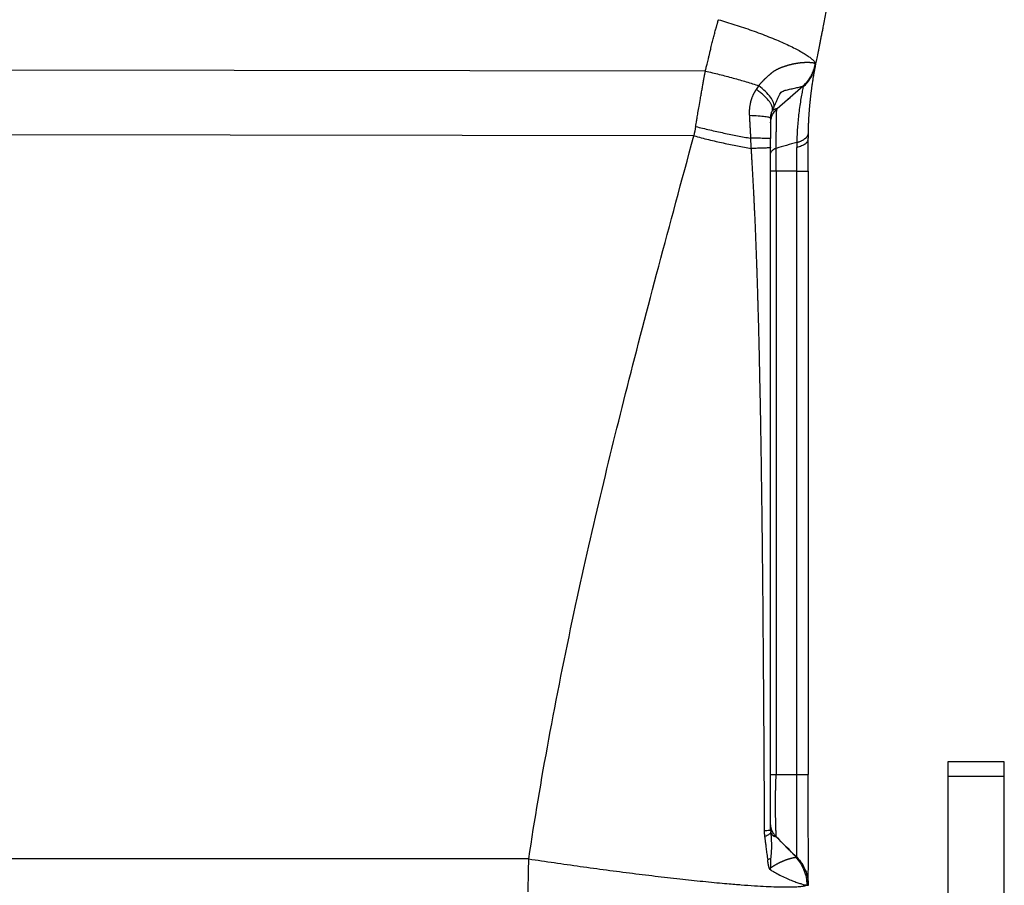
# Model space of a CAD drawing. Units: millimetres. Extents: x 2640 to 3086, y 822 to 1137.
# Drawn here: x 2889 to 2915, y 1010 to 1033 of the extents above; entities that cross this region are included whole.
import ezdxf

# ---------------------------------------------------------------- set-up
doc = ezdxf.new("R2010")
doc.units = ezdxf.units.MM
doc.header["$LTSCALE"] = 65.395
doc.layers.add('1', color=7, linetype='CONTINUOUS', true_color=0xffffff)

msp = doc.modelspace()

# ---------------------------------------------------------------- linework, layer by layer
at = {"layer": '1', "color": 0, "linetype": 'Continuous', "lineweight": 25}
for p, q in [((2906.727, 1031.887), (2887.959, 1031.915)), ((2909.323, 1031.49), (2908.907, 1031.126)), ((2909.323, 1031.49), (2908.907, 1031.126)), ((2909.324, 1031.495), (2909.324, 1031.494)), ((2908.907, 1031.126), (2908.629, 1030.883)), ((2908.907, 1031.126), (2908.629, 1030.883)), ((2908.459, 1030.508), (2908.459, 1030.509)), ((2906.422, 1030.171), (2887.959, 1030.199)), ((2908.606, 1029.234), (2908.606, 1013.234)), ((2909.152, 1029.234), (2909.459, 1029.234)), ((2909.152, 1013.234), (2909.152, 1029.234)), ((2914.659, 1013.577), (2913.159, 1013.577)), ((2913.159, 1013.577), (2913.159, 1013.197)), ((2914.659, 1013.197), (2914.659, 1013.577)), ((2913.159, 1013.197), (2913.159, 1004.017)), ((2913.159, 1013.197), (2914.659, 1013.197)), ((2914.659, 1004.017), (2914.659, 1013.197)), ((2902.042, 1011), (2887.959, 1011.005)), ((2909.459, 1010.3), (2909.459, 1010.299))]:
    msp.add_line(p, q, dxfattribs=at)
msp.add_ellipse((2908.461, 1030.004), major_axis=(0, -8.39), ratio=0.000186, start_param=4.63691, end_param=4.701037, dxfattribs=at)
for points, degree, knots in [([(2909.661, 1032.077), (2909.666, 1032.103), (2909.676, 1032.154), (2909.692, 1032.232), (2909.708, 1032.314), (2909.725, 1032.399), (2909.743, 1032.488), (2909.761, 1032.579), (2909.78, 1032.674), (2909.799, 1032.772), (2909.82, 1032.873), (2909.841, 1032.977), (2909.88, 1033.173), (2909.931, 1033.432), (2909.99, 1033.724), (2910.031, 1033.932), (2910.069, 1034.119), (2910.109, 1034.318), (2910.157, 1034.561), (2910.208, 1034.816), (2910.258, 1035.066), (2910.303, 1035.29), (2910.338, 1035.464), (2910.362, 1035.583), (2910.382, 1035.684), (2910.403, 1035.79), (2910.43, 1035.926), (2910.449, 1036.021), (2910.459, 1036.07)], 3, [0, 0, 0, 0, 0.018646, 0.038104, 0.058375, 0.079457, 0.101352, 0.12406, 0.147579, 0.171912, 0.197057, 0.223015, 0.249786, 0.343622, 0.416562, 0.468598, 0.499728, 0.557536, 0.618491, 0.682592, 0.749844, 0.807576, 0.851435, 0.881419, 0.897526, 0.928082, 0.96224, 1, 1, 1, 1]), ([(2906.727, 1031.887), (2906.753, 1031.989), (2906.886, 1032.541), (2906.992, 1032.98), (2907.075, 1033.249)], 2, [0, 0, 0, 0.499961, 0.499961, 1, 1, 1]), ([(2907.075, 1033.249), (2907.216, 1033.208), (2907.363, 1033.163), (2907.587, 1033.092), (2907.662, 1033.067), (2907.812, 1033.017), (2907.888, 1032.991), (2908.038, 1032.938), (2908.112, 1032.911), (2908.26, 1032.856), (2908.332, 1032.828), (2908.474, 1032.772), (2908.544, 1032.744), (2908.678, 1032.688), (2908.743, 1032.659), (2908.868, 1032.604), (2908.928, 1032.576), (2909.042, 1032.521), (2909.095, 1032.495), (2909.196, 1032.442), (2909.242, 1032.417), (2909.328, 1032.367), (2909.367, 1032.343), (2909.438, 1032.297), (2909.47, 1032.275), (2909.525, 1032.232), (2909.549, 1032.212), (2909.61, 1032.155), (2909.635, 1032.122), (2909.647, 1032.093)], 3, [0, 0, 0, 0, 0.125, 0.125, 0.1875, 0.1875, 0.25, 0.25, 0.3125, 0.3125, 0.375, 0.375, 0.4375, 0.4375, 0.5, 0.5, 0.5625, 0.5625, 0.625, 0.625, 0.6875, 0.6875, 0.75, 0.75, 0.8125, 0.8125, 0.875, 0.875, 1, 1, 1, 1]), ([(2908.143, 1031.501), (2908.147, 1031.506), (2908.155, 1031.516), (2908.167, 1031.53), (2908.179, 1031.545), (2908.192, 1031.559), (2908.205, 1031.574), (2908.218, 1031.588), (2908.231, 1031.602), (2908.244, 1031.616), (2908.258, 1031.63), (2908.272, 1031.645), (2908.286, 1031.659), (2908.3, 1031.673), (2908.314, 1031.687), (2908.329, 1031.701), (2908.344, 1031.715), (2908.359, 1031.728), (2908.374, 1031.742), (2908.389, 1031.756), (2908.405, 1031.77), (2908.421, 1031.783), (2908.437, 1031.797), (2908.453, 1031.811), (2908.469, 1031.824), (2908.485, 1031.838), (2908.502, 1031.851), (2908.517, 1031.863), (2908.53, 1031.874), (2908.542, 1031.882), (2908.554, 1031.891), (2908.567, 1031.899), (2908.58, 1031.907), (2908.594, 1031.915), (2908.608, 1031.923), (2908.623, 1031.931), (2908.639, 1031.939), (2908.654, 1031.947), (2908.671, 1031.954), (2908.687, 1031.962), (2908.705, 1031.969), (2908.722, 1031.977), (2908.74, 1031.984), (2908.758, 1031.991), (2908.777, 1031.998), (2908.796, 1032.005), (2908.816, 1032.011), (2908.836, 1032.018), (2908.856, 1032.024), (2908.876, 1032.031), (2908.897, 1032.037), (2908.918, 1032.044), (2908.938, 1032.05), (2908.959, 1032.056), (2908.98, 1032.061), (2909.001, 1032.066), (2909.022, 1032.071), (2909.042, 1032.076), (2909.063, 1032.081), (2909.083, 1032.085), (2909.104, 1032.089), (2909.124, 1032.093), (2909.144, 1032.096), (2909.164, 1032.099), (2909.184, 1032.102), (2909.204, 1032.105), (2909.223, 1032.108), (2909.242, 1032.11), (2909.261, 1032.112), (2909.28, 1032.114), (2909.299, 1032.116), (2909.317, 1032.117), (2909.335, 1032.118), (2909.353, 1032.119), (2909.37, 1032.12), (2909.387, 1032.121), (2909.404, 1032.121), (2909.42, 1032.121), (2909.436, 1032.122), (2909.451, 1032.121), (2909.466, 1032.121), (2909.481, 1032.121), (2909.495, 1032.12), (2909.509, 1032.119), (2909.522, 1032.118), (2909.535, 1032.117), (2909.547, 1032.116), (2909.558, 1032.114), (2909.569, 1032.113), (2909.579, 1032.111), (2909.589, 1032.109), (2909.598, 1032.107), (2909.607, 1032.105), (2909.614, 1032.103), (2909.621, 1032.101), (2909.627, 1032.099), (2909.633, 1032.096), (2909.636, 1032.095), (2909.637, 1032.094)], 3, [0, 0, 0, 0, 0.006968, 0.013995, 0.021082, 0.028231, 0.035441, 0.042713, 0.050049, 0.057449, 0.064913, 0.072442, 0.080037, 0.087699, 0.095427, 0.103223, 0.111088, 0.119021, 0.127023, 0.135094, 0.143236, 0.151448, 0.159731, 0.168086, 0.176512, 0.18501, 0.193581, 0.202225, 0.207998, 0.213962, 0.220122, 0.226481, 0.233042, 0.239807, 0.24678, 0.253961, 0.261354, 0.268961, 0.276781, 0.284819, 0.293073, 0.301547, 0.31024, 0.319154, 0.32829, 0.337648, 0.347229, 0.357034, 0.367064, 0.377318, 0.387798, 0.398503, 0.409268, 0.420122, 0.431066, 0.442101, 0.453229, 0.464451, 0.475768, 0.48718, 0.498689, 0.510296, 0.522002, 0.533808, 0.545714, 0.557721, 0.569831, 0.582044, 0.594362, 0.606784, 0.619311, 0.631946, 0.644687, 0.657537, 0.670495, 0.683562, 0.69674, 0.710028, 0.723428, 0.73694, 0.750564, 0.764302, 0.778154, 0.792121, 0.806203, 0.8204, 0.834714, 0.849145, 0.863693, 0.87836, 0.893145, 0.908048, 0.923072, 0.938215, 0.953479, 0.968865, 0.984371, 1, 1, 1, 1]), ([(2909.324, 1031.495), (2909.328, 1031.499), (2909.336, 1031.506), (2909.348, 1031.517), (2909.36, 1031.528), (2909.372, 1031.54), (2909.384, 1031.552), (2909.395, 1031.564), (2909.406, 1031.576), (2909.418, 1031.588), (2909.428, 1031.601), (2909.439, 1031.614), (2909.45, 1031.627), (2909.46, 1031.64), (2909.47, 1031.654), (2909.48, 1031.667), (2909.49, 1031.681), (2909.5, 1031.695), (2909.509, 1031.709), (2909.518, 1031.723), (2909.527, 1031.738), (2909.536, 1031.753), (2909.545, 1031.767), (2909.553, 1031.782), (2909.561, 1031.798), (2909.569, 1031.813), (2909.577, 1031.829), (2909.584, 1031.844), (2909.591, 1031.86), (2909.598, 1031.876), (2909.605, 1031.892), (2909.611, 1031.908), (2909.617, 1031.925), (2909.623, 1031.941), (2909.628, 1031.958), (2909.634, 1031.975), (2909.639, 1031.992), (2909.644, 1032.009), (2909.648, 1032.026), (2909.652, 1032.043), (2909.656, 1032.06), (2909.658, 1032.072), (2909.66, 1032.078)], 3, [0, 0, 0, 0, 0.024001, 0.048053, 0.072156, 0.09631, 0.120516, 0.144772, 0.169079, 0.193437, 0.217846, 0.242307, 0.266818, 0.291381, 0.315995, 0.34066, 0.365376, 0.390144, 0.414963, 0.439833, 0.464755, 0.489728, 0.514752, 0.539827, 0.564954, 0.590133, 0.615363, 0.640644, 0.665977, 0.691362, 0.716797, 0.742285, 0.767824, 0.793415, 0.819057, 0.844751, 0.870496, 0.896294, 0.922143, 0.948043, 0.973996, 1, 1, 1, 1]), ([(2909.46, 1030.234), (2909.46, 1030.241), (2909.461, 1030.256), (2909.461, 1030.278), (2909.462, 1030.301), (2909.462, 1030.325), (2909.463, 1030.349), (2909.463, 1030.374), (2909.464, 1030.399), (2909.465, 1030.424), (2909.466, 1030.451), (2909.467, 1030.477), (2909.468, 1030.505), (2909.469, 1030.532), (2909.471, 1030.561), (2909.472, 1030.589), (2909.474, 1030.618), (2909.475, 1030.648), (2909.477, 1030.678), (2909.479, 1030.708), (2909.481, 1030.739), (2909.483, 1030.77), (2909.485, 1030.801), (2909.488, 1030.833), (2909.49, 1030.865), (2909.493, 1030.897), (2909.495, 1030.93), (2909.498, 1030.963), (2909.501, 1030.996), (2909.504, 1031.029), (2909.507, 1031.062), (2909.511, 1031.095), (2909.514, 1031.129), (2909.518, 1031.162), (2909.522, 1031.196), (2909.525, 1031.229), (2909.529, 1031.262), (2909.533, 1031.296), (2909.537, 1031.329), (2909.542, 1031.362), (2909.546, 1031.395), (2909.55, 1031.425), (2909.554, 1031.455), (2909.559, 1031.488), (2909.564, 1031.527), (2909.572, 1031.577), (2909.58, 1031.63), (2909.588, 1031.683), (2909.595, 1031.726), (2909.602, 1031.762), (2909.607, 1031.793), (2909.612, 1031.819), (2909.615, 1031.84), (2909.618, 1031.857), (2909.621, 1031.874), (2909.625, 1031.891), (2909.628, 1031.91), (2909.631, 1031.928), (2909.634, 1031.944), (2909.637, 1031.96), (2909.64, 1031.975), (2909.643, 1031.988), (2909.645, 1032.001), (2909.648, 1032.013), (2909.65, 1032.023), (2909.652, 1032.033), (2909.653, 1032.039), (2909.653, 1032.041)], 3, [0, 0, 0, 0, 0.007633, 0.015497, 0.023591, 0.031915, 0.040469, 0.049255, 0.058271, 0.067518, 0.076997, 0.086708, 0.096652, 0.106828, 0.117237, 0.12788, 0.138757, 0.14987, 0.16122, 0.172807, 0.184632, 0.196698, 0.209006, 0.221555, 0.234345, 0.247377, 0.26065, 0.274163, 0.287916, 0.30191, 0.316144, 0.330618, 0.345335, 0.360293, 0.375494, 0.390937, 0.406624, 0.422554, 0.438729, 0.455148, 0.471815, 0.48873, 0.502151, 0.519567, 0.540994, 0.566448, 0.60453, 0.637391, 0.666797, 0.6933, 0.71689, 0.737564, 0.755314, 0.770138, 0.782031, 0.800365, 0.818669, 0.836944, 0.855189, 0.873404, 0.891588, 0.909739, 0.927859, 0.945945, 0.963997, 0.982016, 1, 1, 1, 1]), ([(2906.469, 1030.418), (2906.471, 1030.431), (2906.477, 1030.468), (2906.49, 1030.542), (2906.509, 1030.649), (2906.533, 1030.79), (2906.563, 1030.964), (2906.592, 1031.132), (2906.618, 1031.281), (2906.639, 1031.398), (2906.658, 1031.508), (2906.677, 1031.612), (2906.694, 1031.71), (2906.711, 1031.8), (2906.721, 1031.859), (2906.727, 1031.887)], 3, [0, 0, 0, 0, 0.02645, 0.075761, 0.147934, 0.242969, 0.360864, 0.50162, 0.585558, 0.665249, 0.740693, 0.81189, 0.87884, 0.941543, 1, 1, 1, 1]), ([(2906.727, 1031.888), (2906.851, 1031.86), (2906.974, 1031.83), (2907.22, 1031.768), (2907.342, 1031.737), (2907.581, 1031.671), (2907.698, 1031.638), (2907.926, 1031.57), (2908.037, 1031.536), (2908.143, 1031.501)], 3, [0, 0, 0, 0, 0.25, 0.25, 0.5, 0.5, 0.75, 0.75, 1, 1, 1, 1]), ([(2909.319, 1031.467), (2909.362, 1031.504), (2909.401, 1031.545), (2909.473, 1031.632), (2909.506, 1031.678), (2909.546, 1031.747), (2909.557, 1031.767), (2909.567, 1031.788)], 3, [0, 0, 0, 0, 0.414992, 0.414992, 0.829983, 0.829983, 1, 1, 1, 1]), ([(2908.55, 1030.937), (2908.555, 1030.972), (2908.549, 1031.012), (2908.518, 1031.099), (2908.492, 1031.146), (2908.421, 1031.244), (2908.377, 1031.296), (2908.271, 1031.399), (2908.21, 1031.451), (2908.144, 1031.501)], 3, [0, 0, 0, 0, 0.25, 0.25, 0.5, 0.5, 0.75, 0.75, 1, 1, 1, 1]), ([(2908.55, 1030.937), (2908.554, 1030.947), (2908.57, 1030.983), (2908.596, 1031.046), (2908.629, 1031.126), (2908.664, 1031.208), (2908.7, 1031.282), (2908.744, 1031.333), (2908.793, 1031.36), (2908.847, 1031.379), (2908.905, 1031.393), (2908.966, 1031.407), (2909.029, 1031.421), (2909.094, 1031.435), (2909.159, 1031.449), (2909.221, 1031.464), (2909.275, 1031.477), (2909.3, 1031.484), (2909.309, 1031.488)], 3, [0, 0, 0, 0, 0.014824, 0.051317, 0.091038, 0.132789, 0.175917, 0.221513, 0.271545, 0.326701, 0.386338, 0.451258, 0.522146, 0.599699, 0.685225, 0.780133, 0.885557, 1, 1, 1, 1]), ([(2908.629, 1030.884), (2908.629, 1030.884), (2908.629, 1030.884), (2908.861, 1031.088), (2909.092, 1031.291), (2909.324, 1031.495), (2909.324, 1031.495), (2909.324, 1031.495)], 3, [0, 0, 0, 0, 0, 0, 0.999989, 0.999989, 1, 1, 1, 1]), ([(2909.319, 1031.467), (2909.319, 1031.467), (2909.314, 1031.444), (2909.301, 1031.376), (2909.271, 1031.216), (2909.241, 1031.031), (2909.213, 1030.832), (2909.191, 1030.632), (2909.173, 1030.437), (2909.161, 1030.249), (2909.156, 1030.102), (2909.154, 1030.017), (2909.153, 1029.993)], 3, [0, 0, 0, 0, 0.003994, 0.174733, 0.327386, 0.464012, 0.586327, 0.696288, 0.795545, 0.885368, 0.966888, 1, 1, 1, 1]), ([(2908.075, 1031.402), (2908.072, 1031.397), (2908.067, 1031.389), (2908.059, 1031.377), (2908.053, 1031.366), (2908.047, 1031.356), (2908.042, 1031.348), (2908.039, 1031.341), (2908.036, 1031.336), (2908.033, 1031.332), (2908.029, 1031.324), (2908.022, 1031.311), (2908.013, 1031.293), (2908.004, 1031.275), (2907.995, 1031.257), (2907.983, 1031.232), (2907.971, 1031.204), (2907.96, 1031.178), (2907.953, 1031.159), (2907.948, 1031.142), (2907.942, 1031.124), (2907.937, 1031.105), (2907.931, 1031.087), (2907.928, 1031.072), (2907.924, 1031.056), (2907.919, 1031.035), (2907.912, 1031.001), (2907.905, 1030.961), (2907.899, 1030.922), (2907.896, 1030.889), (2907.894, 1030.868), (2907.893, 1030.855), (2907.893, 1030.847), (2907.893, 1030.836), (2907.892, 1030.819), (2907.891, 1030.798), (2907.891, 1030.772), (2907.892, 1030.741), (2907.893, 1030.719), (2907.894, 1030.707)], 3, [0, 0, 0, 0, 0.022552, 0.042814, 0.060792, 0.07649, 0.089912, 0.10106, 0.109938, 0.116547, 0.120889, 0.149347, 0.177793, 0.206228, 0.234654, 0.263074, 0.322341, 0.361647, 0.381024, 0.40736, 0.433678, 0.459979, 0.486266, 0.512539, 0.522856, 0.55183, 0.599463, 0.66577, 0.71452, 0.758578, 0.797941, 0.801312, 0.810923, 0.826779, 0.848883, 0.877243, 0.911871, 0.952783, 1, 1, 1, 1]), ([(2908.45, 1030.647), (2908.444, 1030.65), (2908.434, 1030.654), (2908.395, 1030.665), (2908.356, 1030.671), (2908.257, 1030.684), (2908.197, 1030.689), (2908.057, 1030.699), (2907.979, 1030.703), (2907.894, 1030.707)], 3, [0, 0, 0, 0, 0.147863, 0.147863, 0.431909, 0.431909, 0.715954, 0.715954, 1, 1, 1, 1]), ([(2907.894, 1030.707), (2907.895, 1030.69), (2907.897, 1030.658), (2907.899, 1030.609), (2907.902, 1030.561), (2907.905, 1030.513), (2907.907, 1030.466), (2907.91, 1030.42), (2907.912, 1030.374), (2907.915, 1030.328), (2907.917, 1030.283), (2907.919, 1030.239), (2907.922, 1030.195), (2907.924, 1030.152), (2907.925, 1030.123), (2907.926, 1030.109)], 3, [0, 0, 0, 0, 0.082454, 0.163985, 0.244592, 0.324277, 0.403039, 0.48088, 0.557799, 0.633798, 0.708877, 0.783036, 0.856276, 0.928597, 1, 1, 1, 1]), ([(2908.459, 1030.512), (2908.459, 1030.512), (2908.459, 1030.512), (2908.459, 1030.514), (2908.459, 1030.519), (2908.46, 1030.547), (2908.466, 1030.607), (2908.499, 1030.719), (2908.555, 1030.821), (2908.616, 1030.868), (2908.631, 1030.878)], 3, [0, 0, 0, 0, 0.004251, 0.010686, 0.018666, 0.04288, 0.208771, 0.446768, 0.877428, 1, 1, 1, 1]), ([(2908.459, 1030.636), (2908.459, 1030.674), (2908.463, 1030.711), (2908.479, 1030.779), (2908.491, 1030.81), (2908.506, 1030.838)], 3, [0, 0, 0, 0, 0.5, 0.5, 1, 1, 1, 1]), ([(2908.629, 1030.884), (2908.629, 1030.884), (2908.629, 1030.884), (2908.627, 1030.884), (2908.62, 1030.884), (2908.609, 1030.884), (2908.597, 1030.883), (2908.586, 1030.88), (2908.578, 1030.878), (2908.569, 1030.875), (2908.56, 1030.871), (2908.549, 1030.866), (2908.539, 1030.861), (2908.528, 1030.854), (2908.517, 1030.846), (2908.51, 1030.841), (2908.506, 1030.838)], 3, [0, 0, 0, 0, 0.000048, 0.139388, 0.272659, 0.399981, 0.521484, 0.570318, 0.620194, 0.671129, 0.723141, 0.77625, 0.830472, 0.885825, 0.942329, 1, 1, 1, 1]), ([(2908.605, 1029.837), (2908.605, 1029.843), (2908.606, 1029.854), (2908.606, 1029.871), (2908.606, 1029.888), (2908.606, 1029.905), (2908.606, 1029.922), (2908.607, 1029.939), (2908.607, 1029.955), (2908.607, 1029.972), (2908.607, 1029.988), (2908.607, 1030.005), (2908.608, 1030.021), (2908.608, 1030.037), (2908.608, 1030.053), (2908.608, 1030.069), (2908.608, 1030.085), (2908.609, 1030.101), (2908.609, 1030.117), (2908.609, 1030.132), (2908.609, 1030.148), (2908.609, 1030.163), (2908.609, 1030.178), (2908.61, 1030.193), (2908.61, 1030.208), (2908.61, 1030.223), (2908.61, 1030.238), (2908.61, 1030.252), (2908.61, 1030.267), (2908.61, 1030.281), (2908.611, 1030.295), (2908.611, 1030.309), (2908.611, 1030.323), (2908.611, 1030.337), (2908.611, 1030.35), (2908.611, 1030.364), (2908.611, 1030.377), (2908.611, 1030.39), (2908.612, 1030.404), (2908.612, 1030.416), (2908.612, 1030.429), (2908.612, 1030.442), (2908.612, 1030.454), (2908.612, 1030.466), (2908.612, 1030.479), (2908.612, 1030.491), (2908.612, 1030.502), (2908.612, 1030.514), (2908.613, 1030.525), (2908.613, 1030.537), (2908.613, 1030.548), (2908.613, 1030.559), (2908.613, 1030.57), (2908.613, 1030.58), (2908.613, 1030.595), (2908.613, 1030.613), (2908.613, 1030.635), (2908.614, 1030.656), (2908.614, 1030.676), (2908.614, 1030.695), (2908.615, 1030.713), (2908.615, 1030.731), (2908.616, 1030.747), (2908.616, 1030.763), (2908.617, 1030.777), (2908.617, 1030.791), (2908.618, 1030.804), (2908.619, 1030.816), (2908.619, 1030.827), (2908.62, 1030.837), (2908.621, 1030.846), (2908.622, 1030.854), (2908.623, 1030.861), (2908.624, 1030.867), (2908.625, 1030.872), (2908.626, 1030.877), (2908.627, 1030.88), (2908.628, 1030.882), (2908.629, 1030.883), (2908.63, 1030.883)], 3, [0, 0, 0, 0, 0.009381, 0.018764, 0.028148, 0.037533, 0.04692, 0.056309, 0.065698, 0.07509, 0.084482, 0.093876, 0.103271, 0.112667, 0.122065, 0.131464, 0.140864, 0.150265, 0.159668, 0.169071, 0.178476, 0.187882, 0.19729, 0.206698, 0.216107, 0.225518, 0.234929, 0.244342, 0.253756, 0.263171, 0.272586, 0.282003, 0.291421, 0.300839, 0.310259, 0.31968, 0.329101, 0.338523, 0.347947, 0.357371, 0.366796, 0.376221, 0.385648, 0.395075, 0.404503, 0.413932, 0.423362, 0.432792, 0.442223, 0.451655, 0.461088, 0.470521, 0.479954, 0.489389, 0.498824, 0.519719, 0.540609, 0.561494, 0.582375, 0.603253, 0.624127, 0.644999, 0.66587, 0.686739, 0.707607, 0.728475, 0.749344, 0.770214, 0.791085, 0.811958, 0.832834, 0.853713, 0.874596, 0.895483, 0.916375, 0.937272, 0.958175, 0.979084, 1, 1, 1, 1]), ([(2906.469, 1030.418), (2906.592, 1030.387), (2906.718, 1030.357), (2906.969, 1030.299), (2907.094, 1030.272), (2907.341, 1030.219), (2907.463, 1030.195), (2907.7, 1030.149), (2907.815, 1030.128), (2907.926, 1030.109)], 3, [0, 0, 0, 0, 0.25, 0.25, 0.5, 0.5, 0.75, 0.75, 1, 1, 1, 1]), ([(2906.422, 1030.171), (2906.552, 1030.136), (2906.684, 1030.102), (2906.945, 1030.039), (2907.075, 1030.009), (2907.331, 1029.953), (2907.457, 1029.926), (2907.703, 1029.878), (2907.823, 1029.857), (2907.938, 1029.837)], 3, [0, 0, 0, 0, 0.25, 0.25, 0.5, 0.5, 0.75, 0.75, 1, 1, 1, 1]), ([(2908.459, 1030.099), (2908.459, 1030.1), (2908.447, 1030.1), (2908.398, 1030.102), (2908.362, 1030.103), (2908.269, 1030.104), (2908.212, 1030.105), (2908.08, 1030.107), (2908.006, 1030.108), (2907.925, 1030.109)], 3, [0, 0, 0, 0, 0.25, 0.25, 0.5, 0.5, 0.75, 0.75, 1, 1, 1, 1]), ([(2907.925, 1030.109), (2907.926, 1030.098), (2907.926, 1030.075), (2907.928, 1030.04), (2907.929, 1030.003), (2907.931, 1029.964), (2907.933, 1029.923), (2907.936, 1029.881), (2907.937, 1029.852), (2907.938, 1029.837)], 3, [0, 0, 0, 0, 0.122559, 0.251875, 0.387955, 0.530803, 0.680424, 0.836822, 1, 1, 1, 1]), ([(2909.459, 1030.08), (2909.459, 1030.089), (2909.459, 1030.106), (2909.46, 1030.132), (2909.46, 1030.157), (2909.46, 1030.183), (2909.46, 1030.208), (2909.46, 1030.225), (2909.46, 1030.234)], 3, [0, 0, 0, 0, 0.167087, 0.333991, 0.500723, 0.667294, 0.833716, 1, 1, 1, 1]), ([(2908.459, 1029.86), (2908.459, 1029.878), (2908.459, 1029.914), (2908.459, 1029.966), (2908.459, 1030.014), (2908.459, 1030.058), (2908.459, 1030.086), (2908.459, 1030.099)], 3, [0, 0, 0, 0, 0.231944, 0.447908, 0.647898, 0.831924, 1, 1, 1, 1]), ([(2908.459, 1011.759), (2908.459, 1011.826), (2908.459, 1011.961), (2908.459, 1012.164), (2908.459, 1012.366), (2908.459, 1012.569), (2908.459, 1012.771), (2908.459, 1012.974), (2908.459, 1013.176), (2908.459, 1013.378), (2908.459, 1013.581), (2908.459, 1013.783), (2908.459, 1013.986), (2908.459, 1014.188), (2908.459, 1014.39), (2908.459, 1014.593), (2908.459, 1014.795), (2908.459, 1014.997), (2908.459, 1015.2), (2908.459, 1015.632), (2908.459, 1016.295), (2908.459, 1017.188), (2908.459, 1018.08), (2908.459, 1018.791), (2908.459, 1019.331), (2908.459, 1019.711), (2908.459, 1020.093), (2908.459, 1020.467), (2908.459, 1020.954), (2908.459, 1021.575), (2908.459, 1022.329), (2908.459, 1023.034), (2908.459, 1023.69), (2908.459, 1024.177), (2908.459, 1024.579), (2908.459, 1024.929), (2908.459, 1025.372), (2908.459, 1025.883), (2908.459, 1026.436), (2908.459, 1027.012), (2908.459, 1027.634), (2908.459, 1028.253), (2908.459, 1028.823), (2908.459, 1029.274), (2908.459, 1029.607), (2908.459, 1029.789), (2908.459, 1029.86)], 3, [0, 0, 0, 0, 0.011176, 0.022353, 0.033529, 0.044705, 0.055881, 0.067056, 0.078232, 0.089407, 0.100582, 0.111757, 0.122931, 0.134106, 0.14528, 0.156454, 0.167628, 0.178801, 0.189975, 0.201148, 0.250473, 0.299792, 0.349106, 0.398412, 0.417589, 0.438612, 0.461481, 0.481022, 0.500561, 0.542259, 0.583956, 0.625649, 0.659187, 0.692716, 0.706538, 0.725846, 0.750636, 0.779977, 0.810559, 0.84238, 0.875438, 0.913475, 0.944941, 0.969845, 0.988196, 1, 1, 1, 1]), ([(2909.152, 1029.866), (2909.2, 1029.879), (2909.244, 1029.895), (2909.321, 1029.927), (2909.353, 1029.945), (2909.406, 1029.981), (2909.426, 1030.001), (2909.453, 1030.04), (2909.459, 1030.06), (2909.459, 1030.08)], 3, [0, 0, 0, 0, 0.25, 0.25, 0.5, 0.5, 0.75, 0.75, 1, 1, 1, 1]), ([(2909.152, 1029.234), (2909.152, 1029.341), (2909.152, 1029.448), (2909.152, 1029.659), (2909.152, 1029.764), (2909.152, 1029.866)], 3, [0, 0, 0, 0, 0.5, 0.5, 1, 1, 1, 1]), ([(2907.938, 1029.837), (2907.941, 1029.796), (2907.946, 1029.712), (2907.954, 1029.587), (2907.961, 1029.461), (2907.968, 1029.335), (2907.975, 1029.209), (2907.982, 1029.082), (2907.989, 1028.954), (2907.996, 1028.826), (2908.003, 1028.698), (2908.009, 1028.569), (2908.016, 1028.44), (2908.022, 1028.31), (2908.028, 1028.18), (2908.034, 1028.049), (2908.04, 1027.918), (2908.046, 1027.787), (2908.051, 1027.654), (2908.057, 1027.522), (2908.062, 1027.389), (2908.067, 1027.256), (2908.072, 1027.122), (2908.077, 1026.987), (2908.082, 1026.852), (2908.087, 1026.717), (2908.092, 1026.581), (2908.096, 1026.445), (2908.101, 1026.308), (2908.105, 1026.171), (2908.109, 1026.034), (2908.113, 1025.896), (2908.12, 1025.649), (2908.13, 1025.291), (2908.142, 1024.816), (2908.154, 1024.328), (2908.164, 1023.827), (2908.175, 1023.314), (2908.185, 1022.788), (2908.194, 1022.249), (2908.203, 1021.698), (2908.209, 1021.252), (2908.214, 1020.913), (2908.217, 1020.687), (2908.22, 1020.456), (2908.223, 1020.221), (2908.226, 1019.983), (2908.229, 1019.741), (2908.232, 1019.495), (2908.234, 1019.245), (2908.237, 1018.991), (2908.24, 1018.733), (2908.242, 1018.472), (2908.245, 1018.207), (2908.248, 1017.937), (2908.25, 1017.664), (2908.252, 1017.387), (2908.255, 1017.107), (2908.257, 1016.822), (2908.26, 1016.533), (2908.262, 1016.241), (2908.264, 1015.945), (2908.266, 1015.645), (2908.268, 1015.341), (2908.271, 1015.033), (2908.273, 1014.721), (2908.275, 1014.405), (2908.277, 1014.086), (2908.279, 1013.763), (2908.281, 1013.435), (2908.283, 1013.104), (2908.284, 1012.769), (2908.286, 1012.43), (2908.288, 1012.088), (2908.289, 1011.858), (2908.29, 1011.742)], 3, [0, 0, 0, 0, 0.006901, 0.013828, 0.020779, 0.027755, 0.034757, 0.041783, 0.048835, 0.055912, 0.063014, 0.070141, 0.077294, 0.084472, 0.091675, 0.098904, 0.106158, 0.113438, 0.120743, 0.128074, 0.13543, 0.142812, 0.15022, 0.157653, 0.165112, 0.172597, 0.180107, 0.187643, 0.195205, 0.202793, 0.210407, 0.218047, 0.225712, 0.251281, 0.277554, 0.304532, 0.332215, 0.360602, 0.389695, 0.419493, 0.449997, 0.481205, 0.493532, 0.506071, 0.518823, 0.531786, 0.544962, 0.558351, 0.571951, 0.585763, 0.599788, 0.614025, 0.628474, 0.643135, 0.658008, 0.673093, 0.688391, 0.7039, 0.719621, 0.735555, 0.7517, 0.768058, 0.784628, 0.801409, 0.818403, 0.835608, 0.853026, 0.870656, 0.888497, 0.906551, 0.924817, 0.943295, 0.961984, 0.980886, 1, 1, 1, 1]), ([(2908.606, 1029.837), (2908.583, 1029.828), (2908.562, 1029.819), (2908.525, 1029.799), (2908.51, 1029.788), (2908.485, 1029.766), (2908.475, 1029.755), (2908.462, 1029.731), (2908.459, 1029.719), (2908.459, 1029.707)], 3, [0, 0, 0, 0, 0.25, 0.25, 0.5, 0.5, 0.75, 0.75, 1, 1, 1, 1]), ([(2908.606, 1029.234), (2908.606, 1029.337), (2908.606, 1029.44), (2908.606, 1029.642), (2908.606, 1029.741), (2908.606, 1029.837)], 3, [0, 0, 0, 0, 0.5, 0.5, 1, 1, 1, 1]), ([(2908.606, 1029.234), (2908.583, 1029.234), (2908.562, 1029.234), (2908.525, 1029.234), (2908.51, 1029.234), (2908.485, 1029.234), (2908.475, 1029.234), (2908.462, 1029.234), (2908.459, 1029.234), (2908.459, 1029.234)], 3, [0, 0, 0, 0, 0.250152, 0.250152, 0.500303, 0.500303, 0.750455, 0.750455, 1, 1, 1, 1]), ([(2908.459, 1013.234), (2908.459, 1013.234), (2908.462, 1013.234), (2908.475, 1013.234), (2908.485, 1013.234), (2908.51, 1013.234), (2908.525, 1013.234), (2908.562, 1013.234), (2908.583, 1013.234), (2908.606, 1013.234)], 3, [0, 0, 0, 0, 0.248432, 0.248432, 0.498955, 0.498955, 0.749477, 0.749477, 1, 1, 1, 1]), ([(2908.606, 1011.588), (2908.606, 1011.588), (2908.606, 1011.588), (2908.606, 1011.588), (2908.606, 1011.589), (2908.606, 1011.59), (2908.606, 1011.591), (2908.606, 1011.592), (2908.606, 1011.594), (2908.606, 1011.596), (2908.605, 1011.598), (2908.605, 1011.6), (2908.605, 1011.602), (2908.605, 1011.605), (2908.605, 1011.608), (2908.605, 1011.611), (2908.605, 1011.615), (2908.605, 1011.619), (2908.605, 1011.622), (2908.605, 1011.627), (2908.605, 1011.631), (2908.605, 1011.636), (2908.604, 1011.641), (2908.604, 1011.646), (2908.604, 1011.651), (2908.604, 1011.656), (2908.604, 1011.662), (2908.604, 1011.668), (2908.604, 1011.674), (2908.603, 1011.681), (2908.603, 1011.688), (2908.603, 1011.695), (2908.603, 1011.702), (2908.603, 1011.709), (2908.603, 1011.717), (2908.602, 1011.724), (2908.602, 1011.732), (2908.602, 1011.741), (2908.602, 1011.749), (2908.601, 1011.758), (2908.601, 1011.766), (2908.601, 1011.776), (2908.601, 1011.785), (2908.601, 1011.794), (2908.6, 1011.804), (2908.6, 1011.814), (2908.6, 1011.824), (2908.599, 1011.834), (2908.599, 1011.845), (2908.599, 1011.855), (2908.599, 1011.866), (2908.598, 1011.877), (2908.598, 1011.889), (2908.598, 1011.9), (2908.597, 1011.912), (2908.597, 1011.924), (2908.597, 1011.936), (2908.597, 1011.948), (2908.596, 1011.96), (2908.596, 1011.973), (2908.596, 1011.986), (2908.595, 1011.998), (2908.595, 1012.012), (2908.594, 1012.025), (2908.594, 1012.038), (2908.594, 1012.052), (2908.593, 1012.066), (2908.593, 1012.085), (2908.592, 1012.11), (2908.592, 1012.141), (2908.591, 1012.173), (2908.59, 1012.205), (2908.59, 1012.238), (2908.59, 1012.271), (2908.589, 1012.305), (2908.589, 1012.339), (2908.589, 1012.374), (2908.589, 1012.41), (2908.589, 1012.446), (2908.589, 1012.482), (2908.589, 1012.519), (2908.589, 1012.556), (2908.59, 1012.594), (2908.59, 1012.632), (2908.591, 1012.67), (2908.591, 1012.709), (2908.592, 1012.748), (2908.592, 1012.787), (2908.593, 1012.827), (2908.594, 1012.867), (2908.595, 1012.907), (2908.596, 1012.947), (2908.597, 1012.988), (2908.598, 1013.029), (2908.6, 1013.069), (2908.601, 1013.111), (2908.603, 1013.152), (2908.604, 1013.193), (2908.605, 1013.221), (2908.606, 1013.234)], 3, [0, 0, 0, 0, 0.007631, 0.015261, 0.022891, 0.03052, 0.038149, 0.045777, 0.053404, 0.061031, 0.068657, 0.076282, 0.083907, 0.09153, 0.099153, 0.106775, 0.114396, 0.122016, 0.129636, 0.137254, 0.144872, 0.152488, 0.160103, 0.167718, 0.175331, 0.182943, 0.190554, 0.198164, 0.205772, 0.21338, 0.220986, 0.228591, 0.236194, 0.243797, 0.251398, 0.258997, 0.266595, 0.274192, 0.281787, 0.289381, 0.296974, 0.304564, 0.312154, 0.319741, 0.327327, 0.334912, 0.342494, 0.350075, 0.357655, 0.365232, 0.372808, 0.380382, 0.387954, 0.395524, 0.403093, 0.410659, 0.418224, 0.425786, 0.433347, 0.440905, 0.448462, 0.456016, 0.463568, 0.471118, 0.478666, 0.486212, 0.493755, 0.501297, 0.517482, 0.533652, 0.549807, 0.565948, 0.582077, 0.598193, 0.614298, 0.630393, 0.646479, 0.662557, 0.678627, 0.694692, 0.710751, 0.726806, 0.742858, 0.758907, 0.774955, 0.791002, 0.80705, 0.8231, 0.839152, 0.855207, 0.871266, 0.88733, 0.903401, 0.919478, 0.935563, 0.951657, 0.967761, 0.983875, 1, 1, 1, 1]), ([(2909.152, 1011.042), (2909.152, 1011.042), (2909.152, 1011.056), (2909.152, 1011.112), (2909.152, 1011.154), (2909.152, 1011.264), (2909.152, 1011.332), (2909.152, 1011.492), (2909.152, 1011.583), (2909.152, 1011.786), (2909.152, 1011.897), (2909.152, 1012.136), (2909.152, 1012.263), (2909.152, 1012.528), (2909.152, 1012.666), (2909.152, 1012.948), (2909.151, 1013.091), (2909.151, 1013.234)], 3, [0, 0, 0, 0, 0.125, 0.125, 0.25, 0.25, 0.375, 0.375, 0.5, 0.5, 0.625, 0.625, 0.75, 0.75, 0.875, 0.875, 1, 1, 1, 1]), ([(2909.152, 1013.234), (2909.2, 1013.234), (2909.244, 1013.234), (2909.32, 1013.234), (2909.353, 1013.234), (2909.406, 1013.234), (2909.426, 1013.234), (2909.452, 1013.234), (2909.459, 1013.234), (2909.459, 1013.234)], 3, [0, 0, 0, 0, 0.25, 0.25, 0.5, 0.5, 0.75, 0.75, 1, 1, 1, 1]), ([(2909.459, 1010.3), (2909.459, 1010.3), (2909.459, 1010.3), (2909.459, 1010.3), (2909.459, 1010.301), (2909.459, 1010.302), (2909.459, 1010.304), (2909.459, 1010.307), (2909.459, 1010.31), (2909.459, 1010.315), (2909.459, 1010.32), (2909.459, 1010.327), (2909.459, 1010.336), (2909.459, 1010.346), (2909.459, 1010.364), (2909.459, 1010.392), (2909.459, 1010.434), (2909.459, 1010.478), (2909.459, 1010.524), (2909.459, 1010.571), (2909.459, 1010.621), (2909.459, 1010.676), (2909.46, 1010.734), (2909.46, 1010.796), (2909.46, 1010.861), (2909.46, 1010.93), (2909.46, 1011.003), (2909.46, 1011.079), (2909.46, 1011.14), (2909.46, 1011.189), (2909.46, 1011.232), (2909.46, 1011.294), (2909.46, 1011.377), (2909.46, 1011.482), (2909.459, 1011.605), (2909.459, 1011.739), (2909.459, 1011.87), (2909.459, 1011.994), (2909.459, 1012.091), (2909.459, 1012.163), (2909.459, 1012.214), (2909.459, 1012.266), (2909.459, 1012.318), (2909.459, 1012.37), (2909.459, 1012.423), (2909.459, 1012.475), (2909.459, 1012.529), (2909.459, 1012.582), (2909.459, 1012.635), (2909.459, 1012.689), (2909.459, 1012.743), (2909.459, 1012.797), (2909.459, 1012.852), (2909.459, 1012.906), (2909.459, 1012.96), (2909.459, 1013.015), (2909.459, 1013.07), (2909.459, 1013.125), (2909.459, 1013.18), (2909.459, 1013.216), (2909.459, 1013.234)], 3, [0, 0, 0, 0, 0.005428, 0.011555, 0.018379, 0.025902, 0.034122, 0.043041, 0.052657, 0.06297, 0.073981, 0.085689, 0.098095, 0.111197, 0.124996, 0.160419, 0.193062, 0.222926, 0.250016, 0.275007, 0.299998, 0.32499, 0.349983, 0.374978, 0.399976, 0.424976, 0.449979, 0.474986, 0.499997, 0.507415, 0.5202, 0.538352, 0.561869, 0.590749, 0.624987, 0.66041, 0.693052, 0.722917, 0.750006, 0.761908, 0.773809, 0.78571, 0.797611, 0.809512, 0.821414, 0.833316, 0.845218, 0.857121, 0.869024, 0.880927, 0.892831, 0.904736, 0.916641, 0.928547, 0.940454, 0.952361, 0.964269, 0.976179, 0.988089, 1, 1, 1, 1]), ([(2908.602, 1011.596), (2908.589, 1011.607), (2908.552, 1011.644), (2908.51, 1011.715), (2908.479, 1011.793), (2908.465, 1011.857), (2908.46, 1011.9), (2908.459, 1011.924), (2908.459, 1011.933), (2908.459, 1011.935), (2908.459, 1011.937), (2908.459, 1011.938), (2908.459, 1011.94), (2908.459, 1011.94), (2908.459, 1011.941), (2908.459, 1011.938)], 3, [0, 0, 0, 0, 0.069193, 0.204167, 0.314697, 0.399399, 0.456613, 0.485508, 0.491603, 0.495709, 0.50037, 0.50815, 0.526176, 0.592834, 1, 1, 1, 1]), ([(2908.459, 1011.759), (2908.459, 1011.757), (2908.444, 1011.754), (2908.387, 1011.749), (2908.344, 1011.745), (2908.29, 1011.742)], 3, [0, 0, 0, 0, 0.5, 0.5, 1, 1, 1, 1]), ([(2908.29, 1011.742), (2908.29, 1011.738), (2908.29, 1011.73), (2908.29, 1011.717), (2908.29, 1011.704), (2908.291, 1011.692), (2908.291, 1011.679), (2908.292, 1011.662), (2908.294, 1011.641), (2908.296, 1011.616), (2908.298, 1011.599), (2908.299, 1011.59)], 3, [0, 0, 0, 0, 0.082011, 0.164213, 0.246629, 0.329287, 0.412211, 0.495426, 0.662036, 0.83016, 1, 1, 1, 1]), ([(2908.461, 1011.709), (2908.462, 1011.691), (2908.448, 1011.672), (2908.394, 1011.632), (2908.353, 1011.611), (2908.299, 1011.59)], 3, [0, 0, 0, 0, 0.5, 0.5, 1, 1, 1, 1]), ([(2908.299, 1011.59), (2908.301, 1011.577), (2908.305, 1011.548), (2908.31, 1011.502), (2908.317, 1011.452), (2908.324, 1011.397), (2908.332, 1011.337), (2908.34, 1011.273), (2908.349, 1011.204), (2908.359, 1011.13), (2908.37, 1011.052), (2908.377, 1010.998), (2908.381, 1010.971)], 3, [0, 0, 0, 0, 0.06582, 0.139233, 0.220241, 0.308844, 0.405044, 0.50884, 0.620233, 0.739224, 0.865813, 1, 1, 1, 1]), ([(2908.459, 1011.759), (2908.459, 1011.757), (2908.459, 1011.754), (2908.459, 1011.749), (2908.46, 1011.743), (2908.46, 1011.738), (2908.46, 1011.734), (2908.46, 1011.729), (2908.461, 1011.724), (2908.461, 1011.719), (2908.461, 1011.714), (2908.462, 1011.711), (2908.462, 1011.709)], 3, [0, 0, 0, 0, 0.102897, 0.204576, 0.305246, 0.405119, 0.504414, 0.60335, 0.702154, 0.801048, 0.900256, 1, 1, 1, 1]), ([(2908.462, 1011.709), (2908.463, 1011.698), (2908.465, 1011.677), (2908.467, 1011.644), (2908.47, 1011.612), (2908.472, 1011.579), (2908.474, 1011.546), (2908.476, 1011.513), (2908.477, 1011.48), (2908.478, 1011.447), (2908.479, 1011.414), (2908.48, 1011.381), (2908.48, 1011.348), (2908.48, 1011.315), (2908.479, 1011.281), (2908.478, 1011.248), (2908.477, 1011.214), (2908.475, 1011.181), (2908.473, 1011.147), (2908.47, 1011.113), (2908.467, 1011.08), (2908.463, 1011.046), (2908.461, 1011.023), (2908.459, 1011.012)], 3, [0, 0, 0, 0, 0.046252, 0.09263, 0.139135, 0.185767, 0.232527, 0.279416, 0.326435, 0.373587, 0.420872, 0.468294, 0.515855, 0.563557, 0.611406, 0.659403, 0.707555, 0.755865, 0.804339, 0.852983, 0.901803, 0.950806, 1, 1, 1, 1]), ([(2908.462, 1011.709), (2908.462, 1011.708), (2908.463, 1011.704), (2908.464, 1011.699), (2908.466, 1011.694), (2908.467, 1011.69), (2908.469, 1011.685), (2908.471, 1011.68), (2908.473, 1011.676), (2908.475, 1011.672), (2908.477, 1011.668), (2908.479, 1011.664), (2908.482, 1011.66), (2908.484, 1011.656), (2908.487, 1011.653), (2908.489, 1011.649), (2908.492, 1011.646), (2908.495, 1011.643), (2908.498, 1011.64), (2908.5, 1011.637), (2908.503, 1011.634), (2908.506, 1011.631), (2908.509, 1011.628), (2908.512, 1011.626), (2908.515, 1011.624), (2908.518, 1011.621), (2908.521, 1011.619), (2908.524, 1011.617), (2908.527, 1011.615), (2908.53, 1011.613), (2908.533, 1011.612), (2908.536, 1011.61), (2908.539, 1011.608), (2908.542, 1011.607), (2908.545, 1011.605), (2908.547, 1011.604), (2908.55, 1011.603), (2908.553, 1011.602), (2908.556, 1011.601), (2908.558, 1011.6), (2908.561, 1011.599), (2908.564, 1011.598), (2908.566, 1011.597), (2908.569, 1011.596), (2908.571, 1011.595), (2908.573, 1011.595), (2908.576, 1011.594), (2908.578, 1011.594), (2908.58, 1011.593), (2908.582, 1011.593), (2908.584, 1011.592), (2908.586, 1011.592), (2908.588, 1011.591), (2908.589, 1011.591), (2908.591, 1011.591), (2908.593, 1011.591), (2908.594, 1011.59), (2908.595, 1011.59), (2908.597, 1011.59), (2908.598, 1011.59), (2908.599, 1011.589), (2908.6, 1011.589), (2908.601, 1011.589), (2908.602, 1011.589), (2908.603, 1011.589), (2908.603, 1011.589), (2908.604, 1011.588), (2908.604, 1011.588)], 3, [0, 0, 0, 0, 0.013354, 0.026768, 0.040244, 0.053781, 0.06738, 0.081041, 0.094764, 0.10855, 0.122399, 0.13631, 0.150285, 0.164324, 0.178426, 0.192592, 0.206823, 0.221119, 0.235479, 0.249904, 0.264395, 0.278951, 0.293574, 0.308262, 0.323017, 0.337838, 0.352726, 0.367681, 0.382704, 0.397794, 0.412951, 0.428177, 0.443471, 0.458833, 0.474264, 0.489764, 0.505333, 0.520971, 0.536679, 0.552457, 0.568304, 0.584222, 0.60021, 0.616268, 0.632397, 0.648597, 0.664868, 0.681211, 0.697625, 0.714111, 0.730669, 0.747298, 0.764, 0.780775, 0.797622, 0.814542, 0.831535, 0.848601, 0.865741, 0.882954, 0.90024, 0.917601, 0.935036, 0.952544, 0.970128, 0.987785, 1, 1, 1, 1]), ([(2908.459, 1010.761), (2908.462, 1010.763), (2908.468, 1010.768), (2908.476, 1010.774), (2908.485, 1010.78), (2908.494, 1010.786), (2908.503, 1010.792), (2908.511, 1010.797), (2908.52, 1010.803), (2908.529, 1010.809), (2908.538, 1010.815), (2908.547, 1010.82), (2908.556, 1010.826), (2908.565, 1010.831), (2908.574, 1010.837), (2908.583, 1010.842), (2908.592, 1010.847), (2908.601, 1010.852), (2908.61, 1010.857), (2908.619, 1010.862), (2908.628, 1010.867), (2908.637, 1010.872), (2908.647, 1010.877), (2908.656, 1010.882), (2908.665, 1010.886), (2908.674, 1010.891), (2908.683, 1010.896), (2908.692, 1010.9), (2908.701, 1010.904), (2908.71, 1010.909), (2908.719, 1010.913), (2908.728, 1010.917), (2908.737, 1010.921), (2908.746, 1010.925), (2908.754, 1010.929), (2908.763, 1010.933), (2908.772, 1010.937), (2908.781, 1010.941), (2908.79, 1010.945), (2908.798, 1010.948), (2908.807, 1010.952), (2908.815, 1010.955), (2908.824, 1010.959), (2908.832, 1010.962), (2908.841, 1010.965), (2908.849, 1010.969), (2908.857, 1010.972), (2908.866, 1010.975), (2908.874, 1010.978), (2908.882, 1010.981), (2908.89, 1010.984), (2908.898, 1010.986), (2908.906, 1010.989), (2908.914, 1010.992), (2908.922, 1010.994), (2908.929, 1010.997), (2908.937, 1010.999), (2908.945, 1011.002), (2908.952, 1011.004), (2908.959, 1011.006), (2908.967, 1011.009), (2908.974, 1011.011), (2908.981, 1011.013), (2908.988, 1011.015), (2908.995, 1011.017), (2909.002, 1011.018), (2909.009, 1011.02), (2909.015, 1011.022), (2909.022, 1011.024), (2909.028, 1011.025), (2909.035, 1011.027), (2909.041, 1011.028), (2909.047, 1011.029), (2909.053, 1011.031), (2909.059, 1011.032), (2909.065, 1011.033), (2909.07, 1011.034), (2909.076, 1011.035), (2909.081, 1011.036), (2909.086, 1011.037), (2909.091, 1011.038), (2909.096, 1011.038), (2909.101, 1011.039), (2909.106, 1011.04), (2909.11, 1011.04), (2909.114, 1011.041), (2909.117, 1011.041), (2909.118, 1011.041)], 3, [0, 0, 0, 0, 0.006173, 0.012463, 0.01887, 0.025396, 0.032042, 0.038808, 0.045695, 0.052704, 0.059835, 0.06709, 0.074469, 0.081972, 0.089601, 0.097355, 0.105237, 0.113246, 0.121383, 0.129649, 0.138044, 0.146569, 0.155224, 0.164011, 0.172929, 0.18198, 0.191164, 0.200481, 0.209932, 0.219517, 0.229238, 0.239094, 0.249086, 0.259215, 0.26948, 0.279883, 0.290424, 0.301104, 0.311922, 0.32288, 0.333977, 0.345214, 0.356592, 0.36811, 0.37977, 0.391571, 0.403514, 0.415599, 0.427827, 0.440197, 0.452711, 0.465368, 0.478169, 0.491113, 0.504202, 0.517435, 0.530813, 0.544335, 0.558003, 0.571815, 0.585773, 0.599877, 0.614126, 0.628521, 0.643062, 0.657749, 0.672583, 0.687562, 0.702688, 0.71796, 0.733379, 0.748944, 0.764656, 0.780514, 0.796519, 0.81267, 0.828968, 0.845413, 0.862004, 0.878742, 0.895625, 0.912656, 0.929832, 0.947155, 0.964624, 0.982239, 1, 1, 1, 1]), ([(2909.121, 1011.043), (2909.168, 1010.994), (2909.211, 1010.941), (2909.286, 1010.827), (2909.317, 1010.766), (2909.368, 1010.639), (2909.388, 1010.573), (2909.413, 1010.439), (2909.419, 1010.371), (2909.419, 1010.302)], 3, [0, 0, 0, 0, 0.25, 0.25, 0.5, 0.5, 0.75, 0.75, 1, 1, 1, 1]), ([(2909.151, 1011.042), (2909.2, 1010.994), (2909.244, 1010.94), (2909.32, 1010.826), (2909.353, 1010.765), (2909.405, 1010.638), (2909.426, 1010.572), (2909.452, 1010.437), (2909.459, 1010.368), (2909.459, 1010.299)], 3, [0, 0, 0, 0, 0.25, 0.25, 0.5, 0.5, 0.75, 0.75, 1, 1, 1, 1]), ([(2908.451, 1010.711), (2908.451, 1010.712), (2908.45, 1010.712), (2908.448, 1010.713), (2908.447, 1010.714), (2908.445, 1010.715), (2908.443, 1010.717), (2908.442, 1010.719), (2908.44, 1010.721), (2908.439, 1010.723), (2908.437, 1010.725), (2908.435, 1010.728), (2908.434, 1010.731), (2908.432, 1010.734), (2908.431, 1010.737), (2908.429, 1010.741), (2908.427, 1010.744), (2908.426, 1010.748), (2908.424, 1010.753), (2908.423, 1010.757), (2908.421, 1010.762), (2908.42, 1010.766), (2908.418, 1010.772), (2908.417, 1010.777), (2908.415, 1010.782), (2908.413, 1010.788), (2908.412, 1010.794), (2908.41, 1010.8), (2908.409, 1010.807), (2908.407, 1010.813), (2908.406, 1010.82), (2908.404, 1010.827), (2908.403, 1010.835), (2908.401, 1010.842), (2908.4, 1010.85), (2908.398, 1010.858), (2908.397, 1010.866), (2908.395, 1010.874), (2908.394, 1010.883), (2908.392, 1010.892), (2908.391, 1010.901), (2908.389, 1010.91), (2908.388, 1010.92), (2908.386, 1010.93), (2908.385, 1010.94), (2908.383, 1010.95), (2908.382, 1010.96), (2908.381, 1010.967), (2908.381, 1010.971)], 3, [0, 0, 0, 0, 0.010753, 0.021657, 0.032756, 0.044093, 0.055709, 0.067641, 0.079923, 0.092588, 0.105663, 0.119176, 0.133149, 0.147605, 0.162563, 0.17804, 0.194052, 0.210614, 0.227738, 0.245436, 0.263718, 0.282595, 0.302075, 0.322165, 0.342874, 0.364207, 0.38617, 0.40877, 0.432012, 0.455899, 0.480436, 0.505628, 0.531477, 0.557988, 0.585163, 0.613006, 0.641518, 0.670704, 0.700564, 0.731101, 0.762318, 0.794215, 0.826796, 0.860061, 0.894013, 0.928652, 0.963981, 1, 1, 1, 1]), ([(2908.451, 1010.711), (2908.459, 1010.707), (2908.466, 1010.703), (2908.48, 1010.695), (2908.487, 1010.691), (2908.509, 1010.679), (2908.523, 1010.671), (2908.565, 1010.647), (2908.593, 1010.631), (2908.676, 1010.586), (2908.73, 1010.557), (2908.835, 1010.506), (2908.885, 1010.483), (2908.98, 1010.442), (2909.025, 1010.424), (2909.109, 1010.392), (2909.147, 1010.379), (2909.218, 1010.355), (2909.251, 1010.345), (2909.337, 1010.319), (2909.381, 1010.308), (2909.411, 1010.302)], 3, [0, 0, 0, 0, 0.015625, 0.015625, 0.03125, 0.03125, 0.0625, 0.0625, 0.125, 0.125, 0.25, 0.25, 0.375, 0.375, 0.5, 0.5, 0.625, 0.625, 0.75, 0.75, 1, 1, 1, 1])]:
    msp.add_open_spline(points, degree=degree, knots=knots, dxfattribs=at)
for points, weights in [([(2909.309, 1031.488), (2909.487, 1031.644), (2909.605, 1031.853), (2909.647, 1032.093)], [1.06900716028, 1.00874582948, 0.987952446373, 1.00662701096]), ([(2908.506, 1030.838), (2908.545, 1030.978), (2908.386, 1031.186), (2908.075, 1031.402)], [1.07994381813, 0.973348897633, 0.973352060715, 1.07995330738]), ([(2909.153, 1029.993), (2909.351, 1030.056), (2909.459, 1030.141), (2909.46, 1030.234)], [1.03899885869, 0.986999177231, 0.987000380466, 1.03900246839]), ([(2908.459, 1029.86), (2908.459, 1029.85), (2908.269, 1029.842), (2907.938, 1029.837)], [1.07117005264, 0.976282736722, 0.976276649511, 1.07115179101]), ([(2902.042, 1011), (2906.007, 1010.401), (2908.961, 1010.123), (2909.411, 1010.302)], [1.13814389335, 0.947331153147, 0.954190026983, 1.15872051485])]:
    msp.add_rational_spline(points, weights, degree=3, dxfattribs=at)
for points, degree in [([(2909.66, 1032.078), (2909.655, 1032.083), (2909.651, 1032.088), (2909.646, 1032.093)], 3), ([(2908.144, 1031.502), (2908.121, 1031.468), (2908.098, 1031.435), (2908.075, 1031.402)], 3), ([(2909.309, 1031.488), (2909.314, 1031.49), (2909.319, 1031.493), (2909.324, 1031.495)], 3), ([(2909.324, 1031.494), (2909.323, 1031.491), (2909.322, 1031.482), (2909.319, 1031.467)], 3), ([(2908.506, 1030.838), (2908.521, 1030.871), (2908.536, 1030.904), (2908.55, 1030.937)], 3), ([(2908.459, 1030.636), (2908.459, 1030.64), (2908.456, 1030.643), (2908.45, 1030.647)], 3), ([(2906.469, 1030.418), (2906.453, 1030.335), (2906.437, 1030.253), (2906.422, 1030.171)], 3), ([(2902.042, 1011), (2902.197, 1012.029), (2902.546, 1014.117), (2903.238, 1017.57), (2903.946, 1020.663), (2904.635, 1023.457), (2905.475, 1026.677), (2906.096, 1028.973), (2906.422, 1030.171)], 3), ([(2909.153, 1029.993), (2908.971, 1029.945), (2908.788, 1029.893), (2908.606, 1029.837)], 3), ([(2909.153, 1029.993), (2909.153, 1029.951), (2909.152, 1029.908), (2909.152, 1029.866)], 3), ([(2909.459, 1029.234), (2909.459, 1029.52), (2909.459, 1029.806), (2909.459, 1030.08)], 3), ([(2909.152, 1029.234), (2908.606, 1029.234)], 1), ([(2909.459, 1029.234), (2909.459, 1023.901), (2909.459, 1018.568), (2909.459, 1013.234)], 3), ([(2908.606, 1013.234), (2909.152, 1013.234)], 1), ([(2909.137, 1011.046), (2908.596, 1011.596)], 1), ([(2909.152, 1011.042), (2908.969, 1011.224), (2908.789, 1011.405), (2908.606, 1011.588)], 3), ([(2909.118, 1011.041), (2909.127, 1011.041), (2909.135, 1011.041), (2909.14, 1011.042)], 3), ([(2902.025, 1010.128), (2902.03, 1010.419), (2902.036, 1010.71), (2902.042, 1011)], 3), ([(2908.456, 1011.012), (2908.435, 1010.998), (2908.41, 1010.985), (2908.381, 1010.971)], 3), ([(2908.459, 1011.012), (2908.459, 1010.928), (2908.459, 1010.845), (2908.459, 1010.761)], 3), ([(2908.452, 1010.711), (2908.454, 1010.728), (2908.457, 1010.745), (2908.459, 1010.761)], 3), ([(2909.419, 1010.302), (2909.435, 1010.301), (2909.451, 1010.3), (2909.467, 1010.299)], 3)]:
    msp.add_open_spline(points, degree=degree, dxfattribs=at)

doc.saveas('drawing.dxf')
